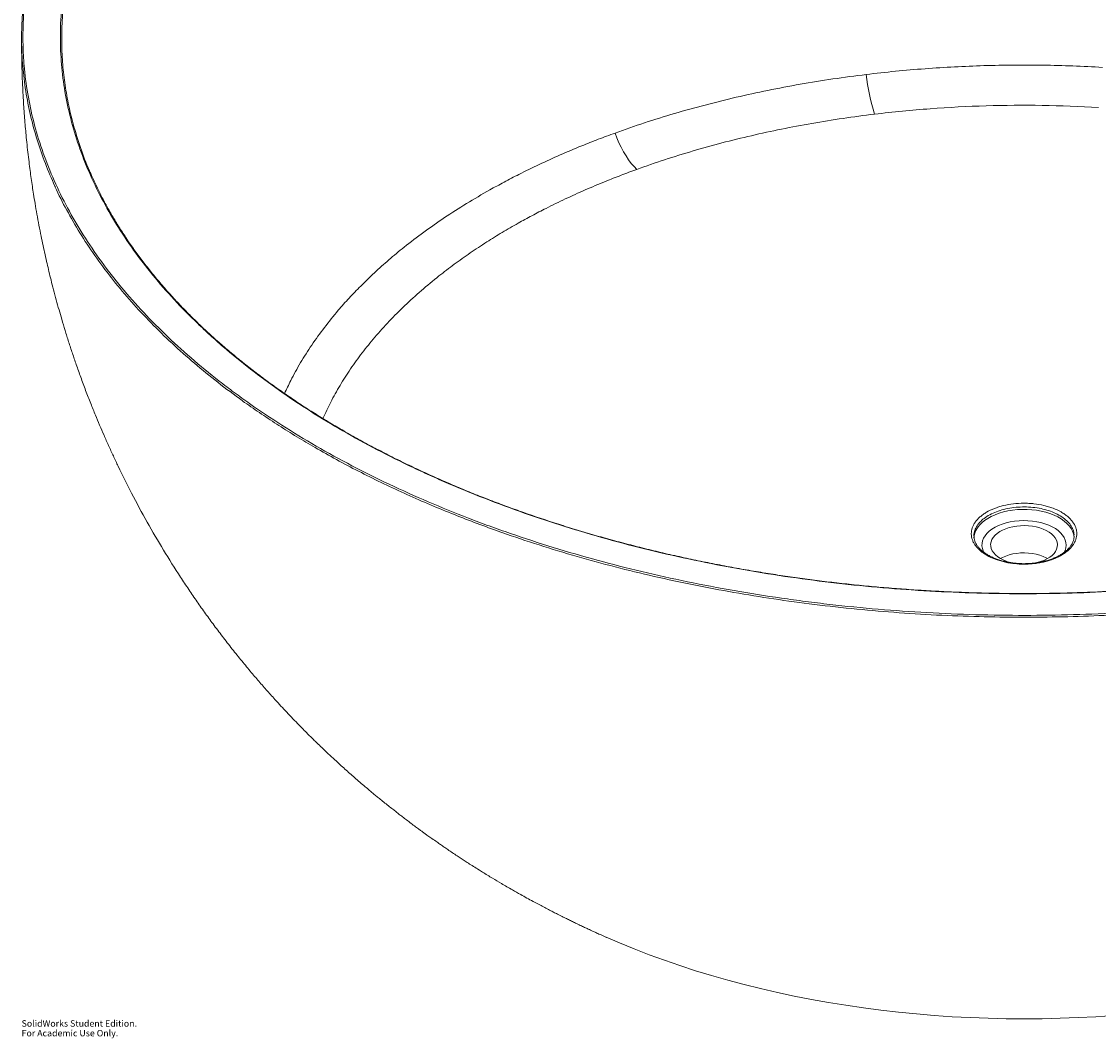
# Paper-space layout '_Isometric' of a CAD drawing. Units: millimetres. Extents: x -750 to 750, y -312 to 869.
# Drawn here: x -750 to 56, y -312 to 449 of the extents above; entities that cross this region are included whole.
import ezdxf

# ---------------------------------------------------------------- set-up
doc = ezdxf.new("R2010")
doc.units = ezdxf.units.MM
doc.styles.add('SLDTEXTSTYLE0', font='TXT', dxfattribs={"width": 0.7})

psp = doc.layouts.new('_Isometric')

# ---------------------------------------------------------------- linework, layer by layer
at = {"color": 7, "linetype": 'Continuous', "lineweight": 15}
for p, q in [((-37.45, 63.91), (-37.44, 63.8)), ((37.36, 63.65), (37.36, 63.91))]:
    psp.add_line(p, q, dxfattribs=at)
at = {"color": 7, "linetype": 'Continuous', "lineweight": 15, "flags": 128}
for points in [[(-305.95, 365.17), (-304.58, 361.52), (-303.06, 357.95), (-301.42, 354.5), (-299.65, 351.2), (-297.79, 348.08), (-295.85, 345.17), (-293.85, 342.5), (-291.8, 340.09), (-289.73, 337.97)], [(9.47, 43.8), (9.74, 43.87), (12.39, 44.62), (14.87, 45.56), (17.15, 46.65), (19.18, 47.9), (20.94, 49.27), (22.41, 50.76), (23.56, 52.33), (24.38, 53.98), (24.87, 55.66), (25, 57.37), (24.78, 59.08), (24.21, 60.76), (23.3, 62.38), (22.07, 63.94), (20.53, 65.4), (18.69, 66.74), (16.6, 67.95), (14.27, 69.01), (11.74, 69.9), (9.05, 70.61), (6.23, 71.13), (3.32, 71.46), (0.37, 71.59), (-2.59, 71.51), (-5.51, 71.23), (-8.36, 70.76), (-11.08, 70.09), (-13.66, 69.25), (-16.04, 68.23), (-18.19, 67.06), (-20.09, 65.74), (-21.71, 64.31), (-23.03, 62.78), (-24.02, 61.17), (-24.67, 59.5), (-24.98, 57.8), (-24.93, 56.09), (-24.54, 54.39), (-23.8, 52.74), (-22.73, 51.14), (-21.34, 49.64), (-19.64, 48.23), (-17.68, 46.95), (-17.68, 46.95)], [(-17.67, 46.95), (-16.04, 47.82), (-13.66, 48.83), (-11.08, 49.68), (-8.36, 50.35), (-5.51, 50.82), (-2.59, 51.1), (0.37, 51.17), (3.32, 51.05), (6.23, 50.72), (9.05, 50.2), (11.74, 49.48), (14.27, 48.59), (16.6, 47.54), (17.67, 46.95)], [(-312.58, -236.28), (-302.71, -240.52), (-291.7, -245.02), (-280.49, -249.34), (-269.09, -253.49), (-257.5, -257.47), (-245.74, -261.28), (-233.81, -264.9), (-221.71, -268.34), (-209.47, -271.6), (-197.08, -274.67), (-184.56, -277.56), (-171.91, -280.25), (-159.14, -282.75), (-146.27, -285.06), (-133.29, -287.17), (-120.22, -289.09), (-107.07, -290.81), (-93.85, -292.32), (-80.56, -293.64), (-67.22, -294.76), (-53.83, -295.67), (-40.41, -296.39), (-26.95, -296.9), (-13.48, -297.2), (0, -297.3), (13.48, -297.2), (26.95, -296.9), (40.41, -296.39), (53.83, -295.67), (67.22, -294.76)]]:
    psp.add_lwpolyline(points, dxfattribs=at)
at = {"color": 8, "linetype": 'Continuous', "lineweight": 15, "flags": 128}
for points in [[(-37.49, 62.54), (-37.37, 63.89), (-36.89, 65.96), (-36.06, 68), (-34.9, 69.98), (-33.41, 71.89), (-31.61, 73.7), (-29.52, 75.41), (-27.15, 76.99), (-24.53, 78.43), (-21.67, 79.72), (-18.62, 80.85), (-15.39, 81.8), (-12.02, 82.56), (-8.53, 83.14), (-4.97, 83.51), (-1.36, 83.69), (2.26, 83.67), (5.87, 83.44), (9.41, 83.01), (12.87, 82.39), (16.21, 81.58), (19.4, 80.58), (22.41, 79.42), (25.2, 78.09), (27.77, 76.61), (30.07, 74.99), (32.09, 73.26), (33.81, 71.42), (35.22, 69.49), (36.3, 67.49), (37.04, 65.44), (37.43, 63.39)], [(29.8, 51.26), (30.7, 53.08), (31.27, 54.98), (31.5, 56.92), (31.36, 58.85), (30.87, 60.76), (30.04, 62.64), (28.86, 64.45), (27.35, 66.18), (25.53, 67.81), (23.43, 69.31), (21.06, 70.68), (18.45, 71.9), (15.63, 72.95), (12.63, 73.82), (9.49, 74.5), (6.25, 74.98), (2.93, 75.26), (-0.42, 75.34), (-3.76, 75.21), (-7.07, 74.88), (-10.29, 74.34), (-13.4, 73.62), (-16.35, 72.7), (-19.12, 71.61), (-21.67, 70.35), (-23.98, 68.95), (-26.02, 67.41), (-27.76, 65.76), (-29.18, 64), (-30.28, 62.18), (-31.03, 60.29), (-31.43, 58.37), (-31.47, 56.43), (-31.16, 54.5), (-30.5, 52.61), (-29.83, 51.31)]]:
    psp.add_lwpolyline(points, dxfattribs=at)
at = {"color": 7, "linetype": 'Continuous', "lineweight": 15}
for centre, radius, start, end in [((39.47, 426.6), 158.5, 186.39392, 197.36952), ((-2.47, 74.25), 31.25, 240.87472, 258.20888)]:
    psp.add_arc(centre, radius, start, end, dxfattribs=at)
for points, knots in [([(-529.63, 131.1), (-512.14, 121), (-493.89, 111.46), (-455.89, 93.48), (-436.14, 85.03), (-410.51, 75.16), (-405.33, 73.22), (-397.5, 70.36), (-394.88, 69.42), (-389.61, 67.55), (-386.97, 66.63), (-373.74, 62.06), (-363.03, 58.57), (-330.57, 48.59), (-308.48, 42.58), (-263.41, 31.83), (-240.43, 27.09), (-205.28, 20.95), (-193.45, 19.07), (-175.53, 16.48), (-169.53, 15.66), (-160.48, 14.5), (-157.46, 14.12), (-151.42, 13.38), (-148.4, 13.02), (-121.19, 9.92), (-96.95, 7.86), (-48.35, 5.13), (-24, 4.45), (24.82, 4.47), (49.29, 5.16), (76.88, 6.74), (79.94, 6.92), (86.08, 7.32), (89.15, 7.53), (98.35, 8.19), (104.46, 8.67), (122.73, 10.24), (134.82, 11.46), (170.84, 15.62), (194.51, 19.05), (241.17, 27.24), (264.16, 31.99), (298.13, 40.12), (309.36, 42.99), (323.3, 46.8), (326.08, 47.58), (331.63, 49.14), (334.4, 49.94), (342.67, 52.34), (348.14, 53.98), (375.26, 62.36), (396.24, 69.64), (436.8, 85.31), (456.38, 93.7), (494.14, 111.59), (512.31, 121.09), (531.95, 132.44), (534.12, 133.71), (538.44, 136.26), (540.58, 137.54), (546.96, 141.41), (551.14, 144.02), (563.52, 151.91), (571.52, 157.28), (594.78, 173.66), (609.3, 184.97), (636.39, 208.39), (648.96, 220.48), (666.32, 239.23), (671.86, 245.58), (678.46, 253.64), (679.76, 255.26), (682.33, 258.5), (683.6, 260.12), (687.34, 265), (689.76, 268.27), (701.5, 284.65), (709.73, 297.94), (723.88, 324.89), (729.8, 338.55), (736.97, 359.31), (739.06, 366.28), (741.77, 376.8), (742.6, 380.31), (743.73, 385.61), (744.09, 387.38), (744.77, 390.92), (745.1, 392.69), (747.82, 408.67), (749.01, 422.83), (749, 451.05), (747.8, 465.11), (743.03, 493.14), (739.46, 507.1), (733.48, 524.5), (732.21, 527.98), (730.19, 533.19), (729.49, 534.93), (728.07, 538.4), (727.33, 540.13), (723.58, 548.78), (720.3, 555.62), (709.62, 575.95), (701.38, 589.23), (682.73, 615.24), (672.31, 627.98), (655.03, 646.67), (648.99, 652.83), (639.52, 661.97), (636.29, 665), (629.69, 671.03), (626.32, 674.02), (609.17, 688.84), (594.5, 700.26), (571.09, 716.72), (563.05, 722.1), (550.64, 730), (546.44, 732.6), (537.93, 737.76), (533.61, 740.31), (511.73, 752.92), (493.52, 762.42), (455.7, 780.3), (436.1, 788.68), (395.52, 804.31), (374.55, 811.57), (347.45, 819.93), (341.98, 821.56), (333.72, 823.96), (330.95, 824.75), (325.4, 826.31), (322.61, 827.08), (308.65, 830.89), (297.39, 833.76), (263.38, 841.88), (240.36, 846.62), (193.69, 854.77), (170.02, 858.19), (134.02, 862.32), (121.94, 863.53), (103.69, 865.09), (97.59, 865.57), (85.34, 866.44), (79.19, 866.83), (48.48, 868.57), (23.99, 869.25), (-24.86, 869.23), (-49.21, 868.54), (-97.78, 865.77), (-121.99, 863.7), (-152.17, 860.24), (-158.21, 859.5), (-167.25, 858.33), (-170.26, 857.93), (-176.27, 857.1), (-179.27, 856.68), (-194.21, 854.51), (-206.05, 852.62), (-241.22, 846.45), (-264.21, 841.69), (-309.26, 830.92), (-331.33, 824.9), (-363.73, 814.9), (-374.42, 811.41), (-390.27, 805.93), (-395.53, 804.06), (-405.97, 800.24), (-411.14, 798.3), (-436.75, 788.42), (-456.41, 779.99), (-494.14, 762.11), (-512.2, 752.66), (-546.74, 732.73), (-563.22, 722.25), (-580.82, 709.88), (-582.76, 708.49), (-586.63, 705.71), (-588.54, 704.31), (-594.24, 700.09), (-597.98, 697.26), (-608.97, 688.7), (-616.03, 682.91), (-636.43, 665.28), (-648.97, 653.2), (-671.97, 628.37), (-682.43, 615.63), (-696.52, 596.02), (-700.96, 589.39), (-707.2, 579.33), (-709.22, 575.95), (-713.09, 569.19), (-714.95, 565.8), (-723.88, 548.82), (-729.82, 535.12), (-739.34, 507.49), (-742.94, 493.57), (-747.76, 465.5), (-748.99, 451.35), (-749.01, 435.3), (-748.99, 433.52), (-748.92, 429.95), (-748.86, 428.17), (-748.64, 422.83), (-748.41, 419.28), (-747.51, 408.66), (-746.61, 401.6), (-743.03, 380.53), (-739.46, 366.6), (-729.97, 338.98), (-724.06, 325.29), (-713.4, 304.93), (-709.55, 298.18), (-701.24, 284.73), (-696.81, 278.09), (-682.73, 258.44), (-672.28, 245.69), (-649.32, 220.85), (-636.8, 208.76), (-616.45, 191.14), (-609.41, 185.35), (-598.45, 176.8), (-594.73, 173.97), (-589.04, 169.76), (-587.13, 168.36), (-583.28, 165.57), (-581.33, 164.18), (-563.7, 151.76), (-547.12, 141.19), (-529.63, 131.1)], [0, 0, 0, 0, 0.015625, 0.015625, 0.03125, 0.03125, 0.035156, 0.035156, 0.037109, 0.037109, 0.039063, 0.039063, 0.046875, 0.046875, 0.0625, 0.0625, 0.078125, 0.078125, 0.085938, 0.085938, 0.089844, 0.089844, 0.091797, 0.091797, 0.09375, 0.09375, 0.109375, 0.109375, 0.125, 0.125, 0.140625, 0.140625, 0.142578, 0.142578, 0.144531, 0.144531, 0.148438, 0.148438, 0.15625, 0.15625, 0.171875, 0.171875, 0.1875, 0.1875, 0.195313, 0.195313, 0.197266, 0.197266, 0.199219, 0.199219, 0.203125, 0.203125, 0.21875, 0.21875, 0.234375, 0.234375, 0.25, 0.25, 0.251953, 0.251953, 0.253906, 0.253906, 0.257813, 0.257813, 0.265625, 0.265625, 0.28125, 0.28125, 0.296875, 0.296875, 0.304688, 0.304688, 0.306641, 0.306641, 0.308594, 0.308594, 0.3125, 0.3125, 0.328125, 0.328125, 0.34375, 0.34375, 0.351562, 0.351562, 0.355469, 0.355469, 0.357422, 0.357422, 0.359375, 0.359375, 0.375, 0.375, 0.390625, 0.390625, 0.40625, 0.40625, 0.410156, 0.410156, 0.412109, 0.412109, 0.414062, 0.414062, 0.421875, 0.421875, 0.4375, 0.4375, 0.453125, 0.453125, 0.460937, 0.460937, 0.464844, 0.464844, 0.46875, 0.46875, 0.484375, 0.484375, 0.492187, 0.492187, 0.496094, 0.496094, 0.5, 0.5, 0.515625, 0.515625, 0.53125, 0.53125, 0.546875, 0.546875, 0.550781, 0.550781, 0.552734, 0.552734, 0.554688, 0.554688, 0.5625, 0.5625, 0.578125, 0.578125, 0.59375, 0.59375, 0.601563, 0.601563, 0.605469, 0.605469, 0.609375, 0.609375, 0.625, 0.625, 0.640625, 0.640625, 0.65625, 0.65625, 0.660156, 0.660156, 0.662109, 0.662109, 0.664062, 0.664062, 0.671875, 0.671875, 0.6875, 0.6875, 0.703125, 0.703125, 0.710938, 0.710938, 0.714844, 0.714844, 0.71875, 0.71875, 0.734375, 0.734375, 0.75, 0.75, 0.765625, 0.765625, 0.767578, 0.767578, 0.769531, 0.769531, 0.773438, 0.773438, 0.78125, 0.78125, 0.796875, 0.796875, 0.8125, 0.8125, 0.820313, 0.820313, 0.824219, 0.824219, 0.828125, 0.828125, 0.84375, 0.84375, 0.859375, 0.859375, 0.875, 0.875, 0.876953, 0.876953, 0.878906, 0.878906, 0.882813, 0.882813, 0.890625, 0.890625, 0.90625, 0.90625, 0.921875, 0.921875, 0.929688, 0.929688, 0.9375, 0.9375, 0.953125, 0.953125, 0.96875, 0.96875, 0.976563, 0.976563, 0.980469, 0.980469, 0.982422, 0.982422, 0.984375, 0.984375, 1, 1, 1, 1]), ([(509.83, 731.17), (526.67, 721.45), (542.54, 711.33), (572.39, 690.32), (586.38, 679.43), (612.48, 656.88), (624.6, 645.22), (638.55, 630.17), (641.28, 627.13), (645.29, 622.54), (646.61, 621), (649.22, 617.92), (650.51, 616.37), (656.87, 608.61), (661.67, 602.35), (675.22, 583.45), (683.14, 570.66), (696.77, 544.71), (702.49, 531.56), (709.4, 511.55), (711.42, 504.84), (714.03, 494.69), (714.83, 491.3), (716.29, 484.49), (716.95, 481.07), (719.86, 464), (721.01, 450.39), (721, 423.24), (719.85, 409.7), (715.26, 382.7), (711.82, 369.24), (706.06, 352.46), (704.83, 349.11), (702.88, 344.08), (702.21, 342.4), (700.83, 339.06), (700.13, 337.4), (696.52, 329.09), (693.37, 322.5), (683.09, 302.95), (675.16, 290.17), (657.2, 265.12), (647.17, 252.86), (630.51, 234.84), (624.69, 228.9), (615.55, 220.08), (612.43, 217.16), (606.07, 211.35), (602.83, 208.48), (586.35, 194.24), (572.3, 183.31), (542.48, 162.33), (526.72, 152.29), (493.49, 133.08), (476.02, 123.92), (455.38, 114.14), (453.07, 113.06), (448.43, 110.91), (446.09, 109.84), (439.06, 106.67), (434.33, 104.6), (420.06, 98.48), (410.4, 94.56), (381, 83.22), (360.85, 76.24), (319.44, 63.45), (298.19, 57.64), (265.47, 49.8), (254.43, 47.34), (237.64, 43.86), (232.01, 42.74), (220.73, 40.59), (215.07, 39.56), (186.74, 34.59), (163.89, 31.29), (117.81, 25.99), (94.59, 24), (47.76, 21.31), (24.16, 20.63), (-2.6, 20.62), (-5.58, 20.63), (-11.53, 20.67), (-14.5, 20.7), (-23.4, 20.83), (-29.32, 20.95), (-47.05, 21.45), (-58.82, 21.95), (-93.97, 23.95), (-117.2, 25.93), (-163.27, 31.21), (-186.11, 34.49), (-220.06, 40.42), (-231.33, 42.57), (-253.76, 47.19), (-264.83, 49.65), (-297.6, 57.48), (-318.88, 63.29), (-360.31, 76.06), (-380.46, 83.02), (-409.85, 94.34), (-419.5, 98.25), (-433.77, 104.35), (-438.49, 106.42), (-445.51, 109.58), (-447.85, 110.64), (-452.49, 112.79), (-454.81, 113.87), (-475.51, 123.66), (-493.01, 132.82), (-526.29, 152.03), (-542.07, 162.06), (-571.91, 183.02), (-585.96, 193.93), (-602.43, 208.13), (-605.67, 211), (-612.04, 216.8), (-615.17, 219.72), (-624.35, 228.55), (-630.2, 234.52), (-646.97, 252.62), (-657.1, 264.98), (-670.71, 283.96), (-674.98, 290.36), (-682.99, 303.3), (-686.7, 309.81), (-696.97, 329.41), (-702.67, 342.59), (-711.8, 369.19), (-715.24, 382.6), (-718.7, 402.89), (-719.57, 409.69), (-720.43, 419.92), (-720.65, 423.34), (-720.86, 428.48), (-720.92, 430.19), (-720.99, 433.63), (-721.01, 435.35), (-720.99, 450.8), (-719.81, 464.42), (-715.16, 491.45), (-711.7, 504.86), (-702.53, 531.46), (-696.81, 544.65), (-688.21, 561.01), (-686.42, 564.27), (-682.69, 570.78), (-680.74, 574.04), (-674.73, 583.73), (-670.46, 590.1), (-656.88, 608.99), (-646.81, 621.26), (-624.66, 645.16), (-612.58, 656.8), (-592.94, 673.77), (-586.13, 679.34), (-575.54, 687.58), (-571.95, 690.31), (-566.46, 694.37), (-564.61, 695.72), (-560.89, 698.4), (-559.02, 699.73), (-542.06, 711.65), (-526.2, 721.73), (-492.93, 740.92), (-475.53, 750.02), (-439.19, 767.23), (-420.25, 775.34), (-395.59, 784.85), (-390.61, 786.72), (-380.55, 790.4), (-375.49, 792.2), (-360.22, 797.47), (-349.93, 800.84), (-318.72, 810.45), (-297.47, 816.25), (-254.08, 826.61), (-231.95, 831.19), (-198.07, 837.12), (-186.67, 838.94), (-172.28, 841.03), (-169.39, 841.43), (-163.6, 842.22), (-160.7, 842.61), (-151.99, 843.74), (-146.19, 844.45), (-117.12, 847.78), (-93.8, 849.76), (-47.03, 852.41), (-23.58, 853.08), (23.45, 853.08), (47.04, 852.42), (76.6, 850.73), (82.53, 850.36), (94.32, 849.51), (100.2, 849.05), (117.77, 847.54), (129.4, 846.38), (164.06, 842.39), (186.84, 839.09), (231.78, 831.22), (253.94, 826.65), (286.69, 818.82), (297.53, 816.05), (310.97, 812.38), (313.65, 811.64), (319, 810.13), (321.66, 809.37), (329.61, 807.06), (334.87, 805.48), (360.96, 797.42), (381.15, 790.43), (420.2, 775.36), (439.06, 767.29), (475.46, 750.05), (492.99, 740.89), (509.83, 731.17)], [0, 0, 0, 0, 0.015625, 0.015625, 0.03125, 0.03125, 0.046875, 0.046875, 0.050781, 0.050781, 0.052734, 0.052734, 0.054687, 0.054687, 0.0625, 0.0625, 0.078125, 0.078125, 0.09375, 0.09375, 0.101562, 0.101562, 0.105469, 0.105469, 0.109375, 0.109375, 0.125, 0.125, 0.140625, 0.140625, 0.15625, 0.15625, 0.160156, 0.160156, 0.162109, 0.162109, 0.164062, 0.164062, 0.171875, 0.171875, 0.1875, 0.1875, 0.203125, 0.203125, 0.210937, 0.210937, 0.214844, 0.214844, 0.21875, 0.21875, 0.234375, 0.234375, 0.25, 0.25, 0.265625, 0.265625, 0.267578, 0.267578, 0.269531, 0.269531, 0.273437, 0.273437, 0.28125, 0.28125, 0.296875, 0.296875, 0.3125, 0.3125, 0.320312, 0.320312, 0.324219, 0.324219, 0.328125, 0.328125, 0.34375, 0.34375, 0.359375, 0.359375, 0.375, 0.375, 0.376953, 0.376953, 0.378906, 0.378906, 0.382812, 0.382812, 0.390625, 0.390625, 0.40625, 0.40625, 0.421875, 0.421875, 0.429687, 0.429687, 0.4375, 0.4375, 0.453125, 0.453125, 0.46875, 0.46875, 0.476562, 0.476562, 0.480469, 0.480469, 0.482422, 0.482422, 0.484375, 0.484375, 0.5, 0.5, 0.515625, 0.515625, 0.53125, 0.53125, 0.535156, 0.535156, 0.539062, 0.539062, 0.546875, 0.546875, 0.5625, 0.5625, 0.570312, 0.570312, 0.578125, 0.578125, 0.59375, 0.59375, 0.609375, 0.609375, 0.617187, 0.617187, 0.621094, 0.621094, 0.623047, 0.623047, 0.625, 0.625, 0.640625, 0.640625, 0.65625, 0.65625, 0.671875, 0.671875, 0.675781, 0.675781, 0.679687, 0.679687, 0.6875, 0.6875, 0.703125, 0.703125, 0.71875, 0.71875, 0.726562, 0.726562, 0.730469, 0.730469, 0.732422, 0.732422, 0.734375, 0.734375, 0.75, 0.75, 0.765625, 0.765625, 0.78125, 0.78125, 0.785156, 0.785156, 0.789062, 0.789062, 0.796875, 0.796875, 0.8125, 0.8125, 0.828125, 0.828125, 0.835938, 0.835938, 0.837891, 0.837891, 0.839844, 0.839844, 0.84375, 0.84375, 0.859375, 0.859375, 0.875, 0.875, 0.890625, 0.890625, 0.894531, 0.894531, 0.898437, 0.898437, 0.90625, 0.90625, 0.921875, 0.921875, 0.9375, 0.9375, 0.945312, 0.945312, 0.947266, 0.947266, 0.949219, 0.949219, 0.953125, 0.953125, 0.96875, 0.96875, 0.984375, 0.984375, 1, 1, 1, 1]), ([(-725.13, 325.5), (-727.58, 331.1), (-732.58, 342.53), (-738.6, 360.14), (-743.53, 378.24), (-747.12, 396.62), (-749.36, 415.13), (-750.21, 433.5), (-749.73, 451.65), (-747.96, 469.67), (-744.86, 487.73), (-740.43, 505.82), (-734.63, 523.77), (-728.97, 538.51), (-724.76, 547.17), (-723.39, 549.98)], [0, 0, 0, 0, 0.076208, 0.155734, 0.236991, 0.318247, 0.400101, 0.481955, 0.560929, 0.639903, 0.720254, 0.800677, 0.8811, 0.961451, 1, 1, 1, 1]), ([(-694.82, 544.87), (-695.2, 544.09), (-698, 538.46), (-702.1, 528.38), (-707.15, 514.65), (-711.18, 501.36), (-714.87, 486.43), (-717.85, 469.84), (-719.72, 451.75), (-720.19, 434.57), (-719.52, 418.32), (-717.87, 402.87), (-715.23, 387.46), (-711.44, 371.3), (-706.14, 354.44), (-701.55, 341.82), (-698.43, 335.17), (-698.02, 334.3)], [0, 0, 0, 0, 0.011403, 0.082514, 0.145863, 0.209228, 0.272577, 0.358348, 0.444118, 0.527803, 0.600454, 0.673155, 0.745856, 0.818507, 0.902908, 0.987348, 1, 1, 1, 1]), ([(-750, 436.73), (-750, 436.58), (-750.01, 435.26), (-750.01, 433.07), (-750.01, 430.33), (-749.99, 428.1), (-749.97, 425.38), (-749.92, 421.87), (-749.83, 417.12), (-749.69, 411.64), (-749.48, 405.54), (-749.19, 398.77), (-748.83, 391.87), (-748.39, 384.81), (-747.92, 378.14), (-747.39, 371.64), (-746.8, 365.02), (-746.12, 358.13), (-745.34, 350.88), (-744.5, 343.83), (-743.66, 337.3), (-742.83, 331.2), (-741.97, 325.29), (-741, 319.02), (-739.88, 312.09), (-738.54, 304.35), (-737.03, 296.22), (-735.5, 288.4), (-733.98, 281.11), (-732.49, 274.26), (-731.02, 267.77), (-729.52, 261.44), (-727.92, 254.92), (-726.11, 247.86), (-724.11, 240.37), (-722.06, 233.01), (-719.86, 225.4), (-717.46, 217.47), (-714.8, 208.99), (-712.01, 200.49), (-709, 191.68), (-705.71, 182.42), (-702.09, 172.68), (-698.41, 163.21), (-694.91, 154.55), (-691.61, 146.65), (-688.34, 139.05), (-684.92, 131.37), (-681.38, 123.64), (-675.74, 111.72), (-667.47, 95.13), (-656.17, 74.21), (-643.97, 53.3), (-633.46, 36.58), (-624.98, 23.79), (-618.73, 14.67), (-612.4, 5.71), (-605.79, -3.33), (-598.84, -12.55), (-591.64, -21.77), (-584.42, -30.72), (-577.55, -38.96), (-570.95, -46.66), (-564.56, -53.92), (-558.86, -60.21), (-553.77, -65.72), (-549.31, -70.46), (-544.79, -75.17), (-540.58, -79.48), (-536.96, -83.12), (-533.85, -86.22), (-530.97, -89.06), (-527.88, -92.06), (-524.43, -95.38), (-520.34, -99.25), (-516.05, -103.25), (-511.87, -107.08), (-508.07, -110.51), (-504.47, -113.72), (-500.73, -117.01), (-496.93, -120.31), (-493.18, -123.52), (-489.97, -126.22), (-487.29, -128.46), (-484.85, -130.48), (-482.12, -132.71), (-478.99, -135.25), (-475.63, -137.94), (-472.52, -140.4), (-469.81, -142.53), (-467.38, -144.41), (-464.8, -146.4), (-461.87, -148.64), (-458.62, -151.08), (-455.45, -153.45), (-452.77, -155.42), (-450.61, -156.99), (-448.7, -158.38), (-446.48, -159.98), (-443.62, -162.03), (-440.43, -164.28), (-437.3, -166.46), (-434.54, -168.37), (-431.69, -170.32), (-428.52, -172.47), (-425.14, -174.73), (-421.94, -176.84), (-418.84, -178.87), (-415.55, -181), (-411.9, -183.33), (-408.38, -185.55), (-403.66, -188.49), (-397.98, -191.96), (-390.53, -196.4), (-383.48, -200.49), (-375.62, -204.94), (-368.48, -208.87), (-360.95, -212.89), (-355.58, -215.7), (-351.27, -217.91), (-348.17, -219.48), (-344.93, -221.1), (-341.68, -222.71), (-338.66, -224.19), (-335.46, -225.74), (-332.14, -227.33), (-328.96, -228.83), (-326.39, -230.03), (-324.23, -231.03), (-322.06, -232.02), (-319.51, -233.19), (-316.18, -234.69), (-313.78, -235.75), (-312.47, -236.33)], [0, 0, 0, 0, 0.000521, 0.004716, 0.007803, 0.010184, 0.012578, 0.017404, 0.022562, 0.029341, 0.036733, 0.04409, 0.053253, 0.061132, 0.069019, 0.076846, 0.084138, 0.092474, 0.101279, 0.10985, 0.117536, 0.124497, 0.13157, 0.138609, 0.146867, 0.156355, 0.166334, 0.176017, 0.184494, 0.192594, 0.200734, 0.208003, 0.215517, 0.22443, 0.233708, 0.242892, 0.251369, 0.261662, 0.27214, 0.282715, 0.293237, 0.304985, 0.317403, 0.329878, 0.340852, 0.350364, 0.360078, 0.370041, 0.380041, 0.390077, 0.41658, 0.445433, 0.473965, 0.501979, 0.51511, 0.528123, 0.540996, 0.553827, 0.567638, 0.581738, 0.595129, 0.608186, 0.61962, 0.630921, 0.642333, 0.649567, 0.657399, 0.665284, 0.672604, 0.678678, 0.683403, 0.688111, 0.692948, 0.698579, 0.705021, 0.712824, 0.719288, 0.725027, 0.730893, 0.736325, 0.742607, 0.748637, 0.753765, 0.757413, 0.760969, 0.764936, 0.76988, 0.775178, 0.780114, 0.7839, 0.787328, 0.790951, 0.795405, 0.800355, 0.805327, 0.809391, 0.812095, 0.814736, 0.817752, 0.821741, 0.827146, 0.831525, 0.835217, 0.838994, 0.843714, 0.848739, 0.853341, 0.857265, 0.861809, 0.867166, 0.872546, 0.876508, 0.886807, 0.896028, 0.907123, 0.915568, 0.927919, 0.935903, 0.945666, 0.949325, 0.953035, 0.957937, 0.962083, 0.965864, 0.969806, 0.974605, 0.978847, 0.982244, 0.984628, 0.987229, 0.990671, 0.994891, 1, 1, 1, 1]), ([(-118.05, 408.95), (-103.43, 410.71), (-88.78, 412.14), (-59.43, 414.34), (-44.72, 415.11), (-15.25, 415.99), (-0.49, 416.11), (29.1, 415.68), (43.93, 415.14), (58.78, 414.27)], [0, 0, 0, 0, 0.25, 0.25, 0.5, 0.5, 0.75, 0.75, 1, 1, 1, 1]), ([(-305.95, 365.17), (-291.43, 370.45), (-276.61, 375.3), (-246.41, 384.2), (-231.02, 388.24), (-199.7, 395.53), (-183.77, 398.78), (-151.33, 404.48), (-134.83, 406.92), (-118.05, 408.95)], [0, 0, 0, 0, 0.25, 0.25, 0.5, 0.5, 0.75, 0.75, 1, 1, 1, 1]), ([(-111.8, 379.28), (-127.7, 377.37), (-143.32, 375.07), (-174.03, 369.7), (-189.12, 366.63), (-218.78, 359.75), (-233.35, 355.94), (-261.95, 347.54), (-275.98, 342.95), (-289.73, 337.97)], [0, 0, 0, 0, 0.25, 0.25, 0.5, 0.5, 0.75, 0.75, 1, 1, 1, 1]), ([(55.67, 384.29), (41.61, 385.12), (27.57, 385.63), (-0.46, 386.03), (-14.44, 385.92), (-42.36, 385.09), (-56.28, 384.36), (-84.09, 382.29), (-97.96, 380.95), (-111.8, 379.28)], [0, 0, 0, 0, 0.25, 0.25, 0.5, 0.5, 0.75, 0.75, 1, 1, 1, 1]), ([(699.87, 338.63), (699.04, 336.66), (697.03, 331.87), (693.48, 324.31), (689.27, 315.96), (684.76, 307.66), (679.95, 299.41), (674.84, 291.24), (669.44, 283.13), (663.76, 275.1), (657.78, 267.14), (651.5, 259.24), (644.94, 251.41), (638.08, 243.65), (630.94, 235.97), (623.52, 228.38), (615.83, 220.89), (607.88, 213.49), (599.67, 206.2), (591.19, 199.01), (582.47, 191.93), (573.5, 184.96), (564.28, 178.11), (554.82, 171.37), (545.12, 164.75), (535.17, 158.24), (524.98, 151.85), (514.54, 145.57), (503.88, 139.42), (493.01, 133.41), (481.93, 127.54), (470.61, 121.78), (459.05, 116.15), (447.28, 110.65), (435.31, 105.29), (423.18, 100.09), (410.91, 95.05), (398.5, 90.19), (385.91, 85.47), (373.14, 80.9), (360.16, 76.47), (347.05, 72.2), (333.78, 68.1), (320.37, 64.15), (306.81, 60.37), (293.1, 56.74), (279.23, 53.28), (265.26, 49.99), (251.19, 46.87), (237.03, 43.93), (222.73, 41.16), (208.31, 38.55), (193.78, 36.11), (179.17, 33.85), (164.51, 31.77), (149.84, 29.87), (135.13, 28.16), (120.34, 26.62), (105.47, 25.25), (90.52, 24.07), (75.54, 23.06), (60.54, 22.24), (45.51, 21.6), (30.44, 21.14), (15.34, 20.87), (0.22, 20.78), (-14.9, 20.86), (-29.97, 21.13), (-45.01, 21.59), (-60.02, 22.22), (-74.99, 23.03), (-89.94, 24.03), (-104.85, 25.2), (-119.72, 26.56), (-134.57, 28.09), (-149.35, 29.81), (-164.06, 31.7), (-178.69, 33.77), (-193.28, 36.03), (-207.81, 38.46), (-222.26, 41.07), (-236.61, 43.85), (-250.83, 46.8), (-264.9, 49.91), (-278.82, 53.18), (-292.61, 56.62), (-306.29, 60.23), (-319.86, 64), (-333.27, 67.94), (-346.53, 72.04), (-359.64, 76.29), (-372.6, 80.71), (-385.42, 85.29), (-398.1, 90.03), (-410.59, 94.92), (-422.88, 99.96), (-434.98, 105.14), (-446.92, 110.48), (-458.69, 115.97), (-470.26, 121.6), (-481.62, 127.37), (-492.74, 133.26), (-503.61, 139.27), (-514.23, 145.39), (-524.61, 151.63), (-534.79, 158.01), (-544.76, 164.53), (-554.51, 171.18), (-564.03, 177.95), (-573.31, 184.84), (-582.32, 191.82), (-591.05, 198.9), (-599.49, 206.05), (-607.68, 213.31), (-615.62, 220.68), (-623.31, 228.16), (-630.71, 235.72), (-637.83, 243.37), (-644.68, 251.09), (-651.24, 258.91), (-657.53, 266.81), (-663.54, 274.8), (-669.25, 282.86), (-674.66, 290.96), (-679.76, 299.12), (-684.58, 307.36), (-689.12, 315.66), (-693.33, 324.03), (-696.33, 330.33), (-697.82, 333.86), (-698.12, 334.56)], [0, 0, 0, 0, 0.005535, 0.013415, 0.021302, 0.029192, 0.037081, 0.044964, 0.052835, 0.060693, 0.068556, 0.076435, 0.084322, 0.092216, 0.100112, 0.10801, 0.115904, 0.123793, 0.131675, 0.139534, 0.147412, 0.15528, 0.163137, 0.17099, 0.178842, 0.186698, 0.194564, 0.202443, 0.210344, 0.218196, 0.226048, 0.233935, 0.241844, 0.249765, 0.257684, 0.265585, 0.273457, 0.281289, 0.289095, 0.296984, 0.304858, 0.312724, 0.320586, 0.328449, 0.336317, 0.344196, 0.35209, 0.360003, 0.367846, 0.375705, 0.383591, 0.391494, 0.399404, 0.407309, 0.415197, 0.423059, 0.430885, 0.438713, 0.446608, 0.45449, 0.462364, 0.470236, 0.47811, 0.48599, 0.493882, 0.501791, 0.509697, 0.517571, 0.525437, 0.533296, 0.541154, 0.549012, 0.556873, 0.56474, 0.572617, 0.58051, 0.58837, 0.596238, 0.60413, 0.612037, 0.61995, 0.627861, 0.635759, 0.643636, 0.651485, 0.65931, 0.667192, 0.675061, 0.68292, 0.690777, 0.698636, 0.7065, 0.714374, 0.722265, 0.730179, 0.738033, 0.745904, 0.7538, 0.76171, 0.769624, 0.777533, 0.785425, 0.793293, 0.801128, 0.808957, 0.816806, 0.824683, 0.832577, 0.840481, 0.848384, 0.856275, 0.864144, 0.871983, 0.879801, 0.887693, 0.89557, 0.903437, 0.911301, 0.919166, 0.927036, 0.934917, 0.942812, 0.950726, 0.958577, 0.966438, 0.974322, 0.98222, 0.990126, 0.99803, 1, 1, 1, 1]), ([(-8, 87.85), (-5.45, 88.16), (-2.89, 88.31), (0.97, 88.33), (2.26, 88.3), (4.19, 88.2), (4.84, 88.16), (6.13, 88.05), (6.77, 87.99), (9.95, 87.64), (12.41, 87.22), (15.4, 86.52), (15.99, 86.37), (17.17, 86.06), (17.75, 85.89), (19.48, 85.37), (20.59, 84.99), (23.82, 83.77), (25.82, 82.83), (28.14, 81.52), (28.59, 81.25), (29.47, 80.7), (29.9, 80.42), (31.14, 79.56), (32.69, 78.37), (34.03, 77.1), (34.96, 76.12), (35.25, 75.79), (35.82, 75.12), (36.09, 74.77), (37.35, 73.05), (38.12, 71.63), (38.9, 69.45), (39.1, 68.71), (39.31, 67.59), (39.36, 67.22), (39.44, 66.47), (39.46, 66.1), (39.48, 64.23), (39.25, 62.76), (38.65, 60.92), (38.51, 60.56), (38.21, 59.83), (38.04, 59.46), (37.49, 58.39), (37.06, 57.68), (35.61, 55.62), (34.42, 54.3), (32.28, 52.42), (31.51, 51.81), (29.89, 50.65), (29.04, 50.1), (27.24, 49.04), (26.29, 48.54), (24.3, 47.58), (23.26, 47.12), (20.05, 45.86), (17.79, 45.15), (14.23, 44.28), (13.01, 44.02), (10.53, 43.58), (8.01, 43.2), (5.45, 42.97), (2.86, 42.81), (1.56, 42.77), (-2.3, 42.75), (-4.86, 42.89), (-8.68, 43.31), (-9.95, 43.49), (-12.43, 43.91), (-13.65, 44.16), (-16.03, 44.71), (-17.2, 45.03), (-19.48, 45.72), (-20.6, 46.1), (-23.86, 47.34), (-25.86, 48.27), (-28.61, 49.83), (-29.48, 50.38), (-30.73, 51.24), (-31.13, 51.54), (-31.92, 52.14), (-32.29, 52.44), (-34.11, 53.99), (-35.33, 55.29), (-36.59, 57.01), (-36.83, 57.35), (-37.28, 58.06), (-37.49, 58.41), (-38.06, 59.49), (-38.39, 60.21), (-39.17, 62.39), (-39.44, 63.87), (-39.47, 65.74), (-39.46, 66.12), (-39.4, 66.87), (-39.36, 67.24), (-39.18, 68.35), (-38.82, 69.83), (-38.22, 71.27), (-37.67, 72.34), (-37.47, 72.7), (-37.04, 73.41), (-36.81, 73.76), (-35.59, 75.49), (-34.4, 76.81), (-32.28, 78.67), (-31.52, 79.27), (-30.29, 80.15), (-29.87, 80.44), (-29, 81), (-28.56, 81.27), (-26.3, 82.59), (-24.33, 83.54), (-21.65, 84.59), (-21.11, 84.8), (-20, 85.19), (-19.43, 85.38), (-17.72, 85.91), (-16.56, 86.23), (-13.01, 87.1), (-10.55, 87.55), (-8, 87.85)], [0, 0, 0, 0, 0.03125, 0.03125, 0.046875, 0.046875, 0.054688, 0.054688, 0.0625, 0.0625, 0.09375, 0.09375, 0.101563, 0.101563, 0.109375, 0.109375, 0.125, 0.125, 0.15625, 0.15625, 0.164063, 0.164063, 0.171875, 0.171875, 0.1875, 0.203125, 0.203125, 0.210938, 0.210938, 0.21875, 0.21875, 0.25, 0.25, 0.265625, 0.265625, 0.273438, 0.273438, 0.28125, 0.28125, 0.3125, 0.3125, 0.320313, 0.320313, 0.328125, 0.328125, 0.34375, 0.34375, 0.375, 0.375, 0.390625, 0.390625, 0.40625, 0.40625, 0.421875, 0.421875, 0.4375, 0.4375, 0.46875, 0.46875, 0.484375, 0.484375, 0.5, 0.515625, 0.515625, 0.53125, 0.53125, 0.5625, 0.5625, 0.578125, 0.578125, 0.59375, 0.59375, 0.609375, 0.609375, 0.625, 0.625, 0.65625, 0.65625, 0.671875, 0.671875, 0.679688, 0.679688, 0.6875, 0.6875, 0.71875, 0.71875, 0.726563, 0.726563, 0.734375, 0.734375, 0.75, 0.75, 0.78125, 0.78125, 0.789063, 0.789063, 0.796875, 0.796875, 0.8125, 0.828125, 0.828125, 0.835938, 0.835938, 0.84375, 0.84375, 0.875, 0.875, 0.890625, 0.890625, 0.898438, 0.898438, 0.90625, 0.90625, 0.9375, 0.9375, 0.945313, 0.945313, 0.953125, 0.953125, 0.96875, 0.96875, 1, 1, 1, 1]), ([(37.45, 63.68), (37.43, 63.22), (37.39, 62.12), (36.96, 60.4), (36.21, 58.53), (35.15, 56.71), (33.81, 54.96), (32.2, 53.29), (30.32, 51.73), (28.21, 50.26), (25.86, 48.9), (23.28, 47.65), (20.48, 46.52), (17.5, 45.53), (14.37, 44.7), (11.13, 44.03), (7.8, 43.54), (4.43, 43.23), (1.02, 43.09), (-2.41, 43.13), (-5.84, 43.35), (-9.24, 43.74), (-12.56, 44.31), (-15.77, 45.04), (-18.83, 45.93), (-21.71, 46.97), (-24.37, 48.14), (-26.84, 49.44), (-29.09, 50.86), (-31.12, 52.38), (-32.89, 54), (-34.4, 55.68), (-35.61, 57.41), (-36.54, 59.17), (-37.14, 60.94), (-37.45, 62.48), (-37.44, 63.44), (-37.44, 63.8)], [0, 0, 0, 0, 0.022857, 0.053764, 0.084421, 0.114604, 0.14426, 0.173426, 0.202108, 0.230409, 0.258958, 0.287734, 0.316703, 0.345798, 0.374931, 0.404001, 0.432943, 0.461618, 0.490216, 0.519077, 0.548143, 0.577338, 0.606563, 0.635709, 0.664703, 0.693489, 0.721844, 0.75026, 0.778936, 0.807813, 0.836811, 0.865857, 0.894896, 0.923938, 0.953042, 0.982335, 1, 1, 1, 1])]:
    psp.add_open_spline(points, degree=3, knots=knots, dxfattribs=at)
at = {"color": 8, "linetype": 'Continuous', "lineweight": 15}
for points, knots in [([(-553.25, 170.37), (-551.77, 173.6), (-548.2, 181.37), (-541.41, 193.47), (-533.04, 206.71), (-523.63, 219.77), (-514.18, 231.45), (-505.02, 241.76), (-496.05, 251.13), (-486.17, 260.68), (-475.32, 270.38), (-463.05, 280.54), (-449.22, 291.09), (-433.64, 301.98), (-417.19, 312.51), (-402.19, 321.31), (-389.03, 328.51), (-376.73, 334.9), (-362.79, 341.7), (-347.13, 348.81), (-332.35, 355.05), (-318.62, 360.5), (-310.17, 363.61), (-305.95, 365.17)], [0, 0, 0, 0, 0.040623, 0.097442, 0.15426, 0.211644, 0.269028, 0.310644, 0.352261, 0.398923, 0.445599, 0.492261, 0.54917, 0.606079, 0.663572, 0.721065, 0.755738, 0.790411, 0.836895, 0.883392, 0.929876, 0.964938, 1, 1, 1, 1]), ([(-289.73, 337.97), (-293.69, 336.52), (-301.59, 333.61), (-314.5, 328.5), (-328.45, 322.63), (-343.28, 315.91), (-356.51, 309.47), (-368.24, 303.39), (-379.21, 297.39), (-390.49, 290.85), (-402.48, 283.45), (-414.48, 275.52), (-426.42, 267.04), (-438.67, 257.68), (-451.07, 247.4), (-463.48, 236.11), (-475.07, 224.48), (-485.7, 212.67), (-495.34, 200.75), (-504.04, 188.71), (-511.87, 176.43), (-518.83, 164.08), (-522.69, 155.75), (-524.58, 151.66)], [0, 0, 0, 0, 0.034381, 0.068761, 0.114851, 0.160955, 0.207045, 0.241812, 0.276578, 0.317839, 0.3591, 0.40537, 0.451656, 0.497927, 0.554366, 0.610805, 0.667822, 0.724839, 0.779895, 0.834951, 0.890543, 0.946135, 1, 1, 1, 1]), ([(-530.34, 129.89), (-534.95, 132.59), (-544.17, 137.99), (-557.54, 146.37), (-570.56, 154.94), (-580.32, 161.72), (-592.08, 170.18), (-605.62, 180.43), (-623.11, 194.85), (-639.67, 209.75), (-655.24, 225.13), (-669.71, 240.86), (-683.13, 257.01), (-695.42, 273.56), (-706.58, 290.43), (-716.33, 307.52), (-722.48, 319.21), (-725.03, 325.26), (-725.13, 325.5)], [0, 0, 0, 0, 0.0498398, 0.0996796, 0.1496577, 0.1996358, 0.2155695, 0.2922528, 0.368936, 0.4468912, 0.5249122, 0.6029334, 0.6808885, 0.7602251, 0.8395618, 0.9181306, 0.9966994, 1, 1, 1, 1]), ([(724.47, 324.21), (724.12, 323.4), (721.23, 316.68), (714.56, 304.24), (704.34, 286.85), (692.65, 269.64), (679.81, 252.84), (665.9, 236.55), (650.94, 220.72), (634.74, 205.16), (617.31, 189.92), (598.8, 175.12), (579.1, 160.69), (558.23, 146.68), (536.46, 133.28), (514, 120.57), (490.88, 108.52), (466.85, 97.01), (441.77, 85.99), (415.72, 75.51), (388.66, 65.59), (360.83, 56.32), (332.6, 47.83), (304.12, 40.12), (275.29, 33.15), (245.8, 26.85), (215.69, 21.23), (185.21, 16.35), (154.21, 12.18), (122.75, 8.77), (91.24, 6.15), (59.95, 4.33), (28.86, 3.26), (-2.36, 2.94), (-33.87, 3.38), (-65.55, 4.59), (-97.41, 6.6), (-129.17, 9.4), (-160.4, 12.95), (-190.97, 17.21), (-221.02, 22.16), (-250.87, 27.87), (-280.45, 34.34), (-309.53, 41.52), (-338.23, 49.45), (-366.49, 58.13), (-390.87, 66.41), (-411.43, 73.97), (-428.84, 80.76), (-446.36, 88.02), (-463.93, 95.76), (-481.15, 103.82), (-497.98, 112.2), (-514.45, 120.87), (-525.04, 126.88), (-530.34, 129.89)], [0, 0, 0, 0, 0.002778, 0.022912, 0.043029, 0.063521, 0.084013, 0.103784, 0.123554, 0.14367, 0.163803, 0.183937, 0.204052, 0.224543, 0.245034, 0.264808, 0.284583, 0.304495, 0.324407, 0.344753, 0.365098, 0.385593, 0.406089, 0.425862, 0.445636, 0.465755, 0.485892, 0.506028, 0.526147, 0.546641, 0.567135, 0.586909, 0.606683, 0.626595, 0.646506, 0.66685, 0.687195, 0.707689, 0.728183, 0.747954, 0.767724, 0.787839, 0.807972, 0.828105, 0.84822, 0.86871, 0.8892, 0.902217, 0.915244, 0.929313, 0.943385, 0.957455, 0.971635, 0.985819, 1, 1, 1, 1]), ([(-7.6, 85.11), (-9.62, 84.81), (-13.71, 84.2), (-19.37, 82.56), (-24.54, 80.42), (-28.98, 77.81), (-32.62, 74.8), (-35.33, 71.49), (-36.96, 67.95), (-37.64, 65.39), (-37.47, 64.04), (-37.45, 63.91)], [0, 0, 0, 0, 0.1216683, 0.2468649, 0.3685332, 0.4937298, 0.6153981, 0.7405947, 0.862263, 0.9874596, 1, 1, 1, 1]), ([(37.36, 64.26), (37.38, 64.78), (37.44, 66.5), (36.41, 69.42), (34.35, 72.86), (31.24, 76.07), (27.28, 78.92), (22.5, 81.36), (17.14, 83.28), (11.23, 84.68), (5.07, 85.46), (-1.31, 85.68), (-5.49, 85.3), (-7.6, 85.11)], [0, 0, 0, 0, 0.040892, 0.135432, 0.232714, 0.327254, 0.424535, 0.519075, 0.616357, 0.710897, 0.808179, 0.902718, 1, 1, 1, 1])]:
    psp.add_open_spline(points, degree=3, knots=knots, dxfattribs=at)

# ---------------------------------------------------------------- texts
at = {"color": 7, "linetype": 'Continuous', "char_height": 4.8336, "attachment_point": 1, "style": 'SLDTEXTSTYLE0'}
for s, insert in [('SolidWorks Student Edition.', (-750, -298.32)), ('For Academic Use Only.', (-750, -305.57))]:
    psp.add_mtext(s, dxfattribs=dict(at, insert=insert))

doc.saveas('drawing.dxf')
